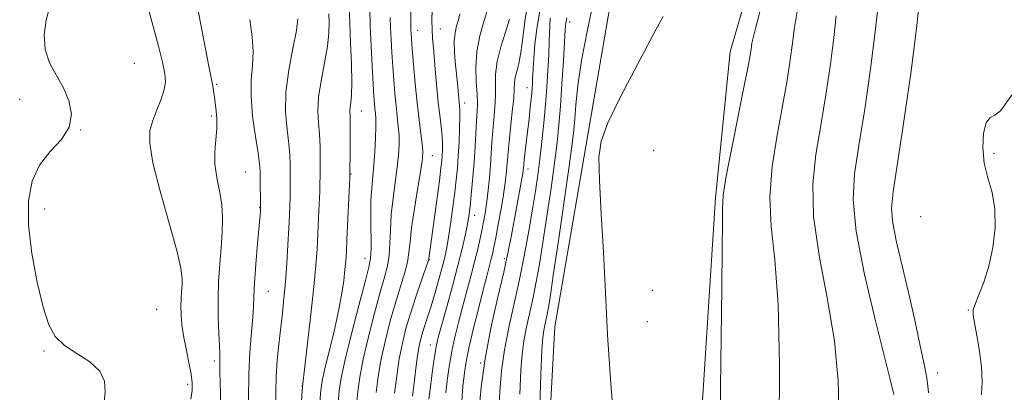
# Model space of a CAD drawing. Extents: x 2129800 to 2132700, y 324800 to 327700.
# Drawn here: x 2131167 to 2131436, y 325195 to 325296 of the extents above; entities that cross this region are included whole.
import ezdxf

# ---------------------------------------------------------------- set-up
doc = ezdxf.new("R2010")
doc.units = 0
doc.header["$MEASUREMENT"] = 0
for name, color, linetype, lineweight in [('DTM HARD BREAKLINE', 7, 'Continuous', 0), ('DTM SPOT ELEVATION', 2, 'Continuous', 13), ('INDEX CONTOUR', 41, 'Continuous', 13), ('INTERMEDIATE CONTOUR', 44, 'Continuous', 0)]:
    doc.layers.add(name, color=color, linetype=linetype, lineweight=lineweight)

msp = doc.modelspace()

# ---------------------------------------------------------------- linework, layer by layer
at = {"layer": 'DTM HARD BREAKLINE'}
for points in [[(2131351.52, 325000, 960.15), (2131350.98, 325005.07, 959.87), (2131349.15, 325059.47, 960.04), (2131349.39, 325130.33, 960.95), (2131356.97, 325247.77, 961.74), (2131361, 325287.5, 961), (2131384.35, 325368.29, 961.17), (2131424.56, 325505.42, 960.55), (2131434.29, 325542.39, 964.01)], [(2131314.27, 325038.62, 958.17), (2131309.59, 325095.25, 958.45), (2131309.97, 325154.21, 958.85), (2131313.2, 325212.63, 959.19), (2131322.17, 325264.9, 959.87), (2131332.73, 325326.26, 958.96), (2131340.32, 325398.34, 957.43), (2131360.17, 325397.46, 959.08)]]:
    msp.add_polyline3d(points, dxfattribs=at)
at = {"layer": 'DTM SPOT ELEVATION'}
for p in [(2131282, 325293.7, 942.83), (2131317.24, 325295.63, 956.56), (2131275.77, 325293.34, 940.66), (2131198.53, 325284.43, 922.7), (2131220.95, 325278.66, 926.18), (2131305.57, 325277.73, 951.29), (2131167.28, 325274.54, 921.54), (2131288.62, 325273.54, 944.52), (2131219.53, 325270.06, 925.72), (2131260.41, 325271.44, 934.71), (2131183.87, 325266.22, 922.01), (2131279.73, 325259.26, 940.76), (2131340.13, 325260.71, 960.68), (2131432.89, 325259.83, 972.11), (2131228.85, 325254.81, 927.03), (2131257.58, 325254.25, 934.07), (2131305.85, 325255.62, 952.55), (2131174.13, 325244.7, 922.36), (2131232.73, 325245.06, 927.94), (2131291.27, 325242.97, 946.65), (2131412.93, 325242.62, 971.52), (2131261.38, 325231.25, 935.28), (2131278.95, 325230.91, 942.05), (2131299.36, 325231.17, 951.62), (2131235.08, 325222.26, 928.85), (2131339.81, 325222.51, 960.71), (2131204.59, 325217.35, 922.7), (2131425.88, 325217.21, 971.9), (2131338.39, 325213.97, 960.65), (2131279.25, 325207.67, 945.29), (2131173.91, 325206.03, 921.9), (2131220.32, 325203.32, 925.63), (2131292.92, 325202.74, 951.9), (2131417.49, 325200.03, 970.62), (2131213.11, 325196.98, 923.63), (2131244.25, 325196.45, 931.96)]:
    msp.add_point(p, dxfattribs=at)
at = {"layer": 'INDEX CONTOUR', "flags": 128}
for points, elevation in [([(2131273.904, 325309.03), (2131273.922, 325294.333), (2131273.942, 325293.535), (2131273.984, 325292.642), (2131274.088, 325291.082), (2131274.301, 325288.327), (2131274.655, 325284.073), (2131275.119, 325278.913), (2131275.642, 325273.665), (2131276.178, 325269.028), (2131277.008, 325262.404), (2131277.163, 325260.447), (2131277.052, 325258.478), (2131276.603, 325255.41), (2131275.806, 325250.555), (2131274.882, 325244.831), (2131274.113, 325239.555), (2131273.686, 325235.696), (2131273.401, 325232.829), (2131272.964, 325230.182), (2131272.154, 325227.102), (2131269.701, 325219.126), (2131268.312, 325214.219), (2131266.985, 325209.003), (2131265.856, 325203.842), (2131265.023, 325199.05), (2131264.447, 325194.752)], 940), ([(2131412.879, 325304.757), (2131411.842, 325294.591), (2131410.177, 325281.62), (2131408.228, 325268.018), (2131405.385, 325249.337), (2131404.994, 325244.842), (2131405.325, 325240.887), (2131406.342, 325235.688), (2131407.837, 325229.238), (2131409.561, 325221.976), (2131411.274, 325214.425), (2131412.792, 325207.443), (2131413.937, 325201.979), (2131414.596, 325198.623), (2131414.899, 325196.568), (2131415.034, 325194.656)], 970), ([(2131305.687, 325300.197), (2131304.977, 325295.796), (2131304.42, 325291.321), (2131303.896, 325287.362), (2131303.321, 325284.363), (2131302.775, 325282.186), (2131302.379, 325280.549), (2131302.203, 325279.125), (2131302.119, 325277.412), (2131301.953, 325274.867), (2131301.582, 325271.179), (2131300.676, 325263.097), (2131300.404, 325260.198), (2131300.247, 325258.041), (2131300.122, 325256.182), (2131299.946, 325254.201), (2131299.656, 325251.791), (2131299.186, 325248.672), (2131298.512, 325244.738), (2131297.751, 325240.562), (2131297.058, 325236.891), (2131296.544, 325234.262), (2131296.147, 325232.389), (2131295.759, 325230.779), (2131294.597, 325226.391), (2131293.626, 325222.651), (2131292.326, 325217.513), (2131290.933, 325211.855), (2131289.744, 325206.826), (2131288.974, 325203.182), (2131288.502, 325200.092), (2131288.125, 325196.333), (2131287.69, 325191.111)], 950), ([(2131243.15, 325296.51), (2131242.704, 325293.31), (2131241.74, 325288.457), (2131240.631, 325282.566), (2131239.865, 325276.523), (2131239.786, 325271.069), (2131240.165, 325266.382), (2131240.635, 325262.494), (2131240.904, 325259.391), (2131240.993, 325256.855), (2131241.025, 325250.265), (2131241.011, 325248.059), (2131240.953, 325245.736), (2131240.838, 325242.991), (2131240.658, 325239.459), (2131240.406, 325234.939), (2131240.092, 325229.88), (2131239.729, 325224.895), (2131239.327, 325220.437), (2131238.892, 325216.324), (2131237.924, 325207.871), (2131237.483, 325203.395), (2131237.181, 325198.996), (2131237.07, 325194.81), (2131237.062, 325190.715)], 930), ([(2131342.663, 325297.177), (2131340.798, 325293.733), (2131334.962, 325282.73), (2131330.989, 325275.051), (2131327.653, 325268.156), (2131325.789, 325263.216), (2131325.177, 325258.742), (2131325.338, 325252.58), (2131325.84, 325243.373), (2131326.437, 325232.937), (2131326.933, 325223.882), (2131327.192, 325218.051), (2131327.327, 325214.219), (2131327.512, 325210.391), (2131327.875, 325205.037), (2131328.357, 325198.473), (2131328.851, 325191.479)], 960)]:
    msp.add_lwpolyline(points, dxfattribs=dict(at, elevation=elevation))
at = {"layer": 'INTERMEDIATE CONTOUR', "flags": 128}
for points, elevation in [([(2131323.932, 325302.239), (2131322.047, 325293.53), (2131320.438, 325285.125), (2131319.421, 325278.313), (2131318.883, 325273.121), (2131318.599, 325269.263), (2131318.348, 325266.209), (2131317.911, 325262.481), (2131317.073, 325256.358), (2131315.719, 325246.867), (2131314.147, 325236.018), (2131312.759, 325226.569), (2131311.856, 325220.587), (2131311.329, 325217.385), (2131310.978, 325215.588), (2131310.311, 325212.577), (2131310.045, 325211.184), (2131309.856, 325209.598), (2131309.67, 325206.33), (2131309.387, 325199.58), (2131308.946, 325188.44)], 958), ([(2131370.279, 325303.049), (2131367.835, 325293.853), (2131366.889, 325289.864), (2131366.649, 325288.288), (2131366.419, 325286.631), (2131365.885, 325283.609), (2131364.83, 325278.239), (2131361.308, 325260.959), (2131359.803, 325253.18), (2131359.048, 325248.336), (2131358.851, 325244.956), (2131358.873, 325240.804), (2131358.833, 325233.905), (2131358.696, 325223.331), (2131358.206, 325189.241)], 962), ([(2131175.407, 325299.622), (2131174.488, 325296.194), (2131173.959, 325292.155), (2131174.181, 325288.118), (2131175.373, 325284.538), (2131177.184, 325281.243), (2131179.12, 325277.907), (2131180.69, 325274.297), (2131181.413, 325270.569), (2131180.811, 325266.975), (2131178.643, 325263.661), (2131175.625, 325260.354), (2131172.714, 325256.676), (2131170.697, 325252.274), (2131169.704, 325246.904), (2131169.696, 325240.343), (2131170.578, 325232.62), (2131172.022, 325224.736), (2131173.642, 325217.941), (2131175.19, 325213.149), (2131176.979, 325209.939), (2131179.458, 325207.557), (2131182.841, 325205.351), (2131186.392, 325203.07), (2131189.138, 325200.565), (2131190.382, 325197.759), (2131190.541, 325194.875), (2131190.31, 325192.212)], 922), ([(2131202.164, 325300.139), (2131205.079, 325289.051), (2131206.193, 325284.688), (2131206.884, 325281.61), (2131207.063, 325279.384), (2131206.698, 325277.255), (2131205.807, 325274.651), (2131204.651, 325271.732), (2131203.543, 325268.843), (2131202.798, 325266.089), (2131202.72, 325262.603), (2131203.612, 325257.277), (2131205.593, 325249.531), (2131208.036, 325240.885), (2131210.128, 325233.385), (2131211.254, 325228.549), (2131211.596, 325225.787), (2131211.532, 325223.981), (2131211.388, 325222.198), (2131211.265, 325220.254), (2131211.213, 325218.15), (2131211.28, 325215.861), (2131211.513, 325213.255), (2131211.959, 325210.174), (2131212.626, 325206.576), (2131213.365, 325202.899), (2131213.987, 325199.696), (2131214.329, 325197.313), (2131214.323, 325195.265), (2131213.922, 325192.857)], 924), ([(2131215.581, 325300.594), (2131218.814, 325283.63), (2131219.351, 325280.896), (2131219.823, 325278.603), (2131220.005, 325277.602), (2131220.22, 325276.264), (2131220.482, 325274.49), (2131220.778, 325272.218), (2131221, 325269.545), (2131221.017, 325266.608), (2131220.772, 325263.518), (2131220.5, 325260.281), (2131220.514, 325256.884), (2131221.012, 325253.322), (2131221.751, 325249.648), (2131222.375, 325245.925), (2131222.611, 325242.184), (2131222.512, 325238.318), (2131222.213, 325234.181), (2131221.844, 325229.681), (2131221.521, 325224.916), (2131221.355, 325220.038), (2131221.417, 325215.245), (2131221.609, 325210.916), (2131221.789, 325207.481), (2131221.853, 325205.197), (2131221.837, 325203.626), (2131221.81, 325202.16), (2131221.832, 325200.268), (2131221.905, 325197.743), (2131222.158, 325190.426)], 926), ([(2131257.114, 325299.65), (2131257.266, 325295.358), (2131257.496, 325289.913), (2131257.721, 325284.163), (2131257.826, 325279.186), (2131257.734, 325275.791), (2131257.536, 325273.711), (2131257.363, 325272.413), (2131257.315, 325271.355), (2131257.351, 325269.962), (2131257.397, 325267.651), (2131257.4, 325264.116), (2131257.367, 325260.155), (2131257.299, 325254.86), (2131257.253, 325253.272), (2131256.496, 325236.373), (2131256.33, 325233.018), (2131256.173, 325230.593), (2131255.957, 325228.221), (2131255.609, 325225.168), (2131255.037, 325221.266), (2131254.142, 325216.493), (2131252.894, 325210.981), (2131250.406, 325200.888), (2131249.713, 325197.76), (2131249.339, 325195.241), (2131249.071, 325192.129)], 934), ([(2131262.724, 325299.413), (2131262.863, 325294.718), (2131263.092, 325289.187), (2131263.367, 325283.572), (2131263.631, 325278.778), (2131263.833, 325275.475), (2131263.991, 325273.382), (2131264.126, 325271.983), (2131264.252, 325270.774), (2131264.345, 325269.303), (2131264.368, 325267.131), (2131264.291, 325263.99), (2131264.118, 325260.313), (2131263.86, 325256.705), (2131263.236, 325250.497), (2131263.035, 325246.888), (2131262.993, 325242.396), (2131263.068, 325233.836), (2131262.956, 325231.264), (2131262.496, 325228.818), (2131261.461, 325224.88), (2131259.75, 325218.41), (2131257.765, 325210.719), (2131256.036, 325203.699), (2131254.959, 325198.731), (2131254.393, 325195.146), (2131254.065, 325191.761)], 936), ([(2131279.735, 325298.922), (2131279.665, 325296.133), (2131279.721, 325293.633), (2131279.856, 325291.179), (2131280.056, 325288.52), (2131280.639, 325281.691), (2131281.003, 325277.669), (2131281.398, 325273.74), (2131281.801, 325270.233), (2131282.16, 325267.202), (2131282.416, 325264.626), (2131282.527, 325262.479), (2131282.523, 325260.7), (2131282.455, 325259.218), (2131282.347, 325257.834), (2131282.123, 325255.833), (2131281.683, 325252.368), (2131278.844, 325231.191), (2131278.792, 325230.954), (2131278.551, 325230.207), (2131276.753, 325225.021), (2131275.29, 325220.735), (2131273.822, 325216.249), (2131272.593, 325212.123), (2131271.596, 325208.146), (2131270.767, 325203.914), (2131270.056, 325199.21), (2131269.474, 325194.555)], 942), ([(2131295.089, 325299.884), (2131293.882, 325296.036), (2131292.697, 325291.915), (2131291.868, 325287.629), (2131291.624, 325283.326), (2131291.766, 325279.319), (2131291.988, 325275.963), (2131292.049, 325273.444), (2131291.963, 325271.286), (2131291.808, 325268.841), (2131291.448, 325261.775), (2131291.191, 325257.596), (2131290.853, 325253.395), (2131290.482, 325249.52), (2131290.142, 325246.33), (2131289.873, 325244.022), (2131289.607, 325242.158), (2131289.248, 325240.141), (2131288.705, 325237.452), (2131287.899, 325233.875), (2131286.755, 325229.273), (2131285.266, 325223.705), (2131283.69, 325218.012), (2131282.353, 325213.23), (2131281.486, 325210.041), (2131280.942, 325207.696), (2131280.486, 325205.089), (2131279.932, 325201.419), (2131279.332, 325197.106), (2131278.795, 325192.872)], 946), ([(2131309.269, 325299.565), (2131308.331, 325294.411), (2131307.758, 325289.594), (2131307.437, 325285.669), (2131307.262, 325283.021), (2131307.174, 325281.334), (2131307.124, 325280.122), (2131307.064, 325278.929), (2131306.959, 325277.434), (2131306.773, 325275.348), (2131306.489, 325272.496), (2131306.135, 325269.168), (2131305.755, 325265.767), (2131304.84, 325258.075), (2131304.707, 325256.857), (2131304.565, 325255.252), (2131304.422, 325254.299), (2131304.101, 325252.452), (2131301.355, 325237.535), (2131300.468, 325233.082), (2131299.238, 325227.499), (2131297.562, 325220.344), (2131295.731, 325212.196), (2131294.134, 325203.89), (2131293.069, 325196.162), (2131292.452, 325189.338)], 952), ([(2131401.381, 325301.034), (2131400.544, 325293.015), (2131399.237, 325282.873), (2131397.642, 325271.916), (2131396.077, 325262.009), (2131394.882, 325254.327), (2131394.48, 325247.285), (2131395.319, 325238.607), (2131397.605, 325226.892), (2131400.583, 325214.233), (2131404.868, 325197.19), (2131405.599, 325194.143)], 968), ([(2131229.986, 325296.304), (2131230.684, 325291.652), (2131230.952, 325287.573), (2131230.762, 325283.817), (2131230.427, 325279.929), (2131230.347, 325275.4), (2131230.793, 325269.985), (2131231.544, 325264.474), (2131232.254, 325259.916), (2131232.656, 325257.029), (2131232.806, 325255.204), (2131232.841, 325253.499), (2131232.963, 325245.014), (2131232.952, 325244.749), (2131232.922, 325244.298), (2131232.815, 325242.996), (2131232.131, 325235.324), (2131231.642, 325229.651), (2131231.255, 325224.524), (2131231.074, 325220.938), (2131230.982, 325218.208), (2131230.813, 325215.228), (2131230.456, 325211.111), (2131230.036, 325205.832), (2131229.736, 325199.585), (2131229.685, 325192.691)], 928), ([(2131251.554, 325297.845), (2131251.622, 325295.618), (2131251.554, 325292.717), (2131251.17, 325289.01), (2131250.379, 325284.492), (2131249.461, 325279.663), (2131248.78, 325275.154), (2131248.599, 325271.415), (2131248.764, 325268.197), (2131249.017, 325265.073), (2131249.152, 325261.754), (2131249.18, 325258.505), (2131249.156, 325253.65), (2131249.138, 325251.768), (2131249.077, 325249.404), (2131248.952, 325246.074), (2131248.777, 325242.078), (2131248.577, 325237.916), (2131248.355, 325233.865), (2131248.026, 325229.328), (2131247.483, 325223.491), (2131246.673, 325215.974), (2131245.776, 325208.136), (2131245.024, 325201.771), (2131244.347, 325196.332), (2131242.7, 325172.533)], 932), ([(2131268.323, 325296.873), (2131268.402, 325294.126), (2131268.538, 325290.915), (2131268.728, 325287.327), (2131268.966, 325283.554), (2131269.245, 325279.774), (2131269.554, 325276.147), (2131269.884, 325272.824), (2131270.215, 325269.901), (2131270.501, 325267.27), (2131270.688, 325264.767), (2131270.727, 325262.219), (2131270.585, 325259.396), (2131270.231, 325256.057), (2131269.06, 325247.664), (2131268.575, 325243.221), (2131268.34, 325239.046), (2131268.22, 325235.277), (2131268.016, 325232.009), (2131267.555, 325229.182), (2131266.76, 325226.126), (2131265.582, 325222.003), (2131264.031, 325216.315), (2131262.375, 325209.86), (2131260.946, 325203.77), (2131259.991, 325198.891), (2131259.42, 325194.949), (2131259.057, 325191.393)], 938), ([(2131287.303, 325297.862), (2131286.879, 325296.217), (2131286.404, 325294.589), (2131285.988, 325292.711), (2131285.771, 325290.317), (2131285.846, 325287.278), (2131286.111, 325284.021), (2131286.634, 325278.975), (2131287.21, 325272.782), (2131287.265, 325271.627), (2131287.266, 325269.658), (2131287.191, 325266.598), (2131287.047, 325262.888), (2131286.85, 325259.151), (2131286.608, 325255.831), (2131286.299, 325252.674), (2131285.899, 325249.246), (2131285.395, 325245.285), (2131284.843, 325241.197), (2131284.313, 325237.559), (2131283.842, 325234.736), (2131283.325, 325232.263), (2131282.623, 325229.466), (2131281.65, 325225.888), (2131280.527, 325221.934), (2131279.43, 325218.227), (2131278.498, 325215.251), (2131277.13, 325211.057), (2131276.637, 325209.372), (2131276.204, 325207.452), (2131275.771, 325204.83), (2131275.297, 325201.248), (2131274.822, 325197.279), (2131274.406, 325193.707)], 944), ([(2131300.83, 325296.449), (2131299.694, 325292.914), (2131298.425, 325288.879), (2131297.432, 325284.92), (2131297.005, 325281.472), (2131296.954, 325278.396), (2131296.97, 325275.415), (2131296.816, 325272.313), (2131296.535, 325269.128), (2131296.242, 325265.969), (2131296.022, 325262.9), (2131295.838, 325259.829), (2131295.629, 325256.623), (2131295.34, 325253.217), (2131294.99, 325249.82), (2131294.61, 325246.708), (2131294.224, 325244.065), (2131293.813, 325241.701), (2131293.353, 325239.333), (2131292.812, 325236.71), (2131292.148, 325233.724), (2131291.314, 325230.297), (2131290.288, 325226.403), (2131287.989, 325217.941), (2131286.906, 325213.777), (2131285.938, 325209.775), (2131285.115, 325205.959), (2131284.453, 325202.3), (2131283.917, 325198.599), (2131283.46, 325194.603)], 948), ([(2131311.864, 325296.686), (2131311.651, 325290.65), (2131311.497, 325286.658), (2131311.29, 325282.415), (2131311.015, 325277.94), (2131310.651, 325273.184), (2131310.189, 325268.156), (2131309.659, 325263.093), (2131309.1, 325258.291), (2131308.532, 325253.903), (2131307.894, 325249.528), (2131307.102, 325244.621), (2131306.095, 325238.798), (2131304.887, 325232.301), (2131303.51, 325225.531), (2131300.605, 325212.397), (2131299.438, 325206.323), (2131298.664, 325200.641), (2131298.191, 325195.002), (2131297.868, 325188.958)], 954), ([(2131316.423, 325296.771), (2131316.143, 325295.443), (2131315.974, 325293.58), (2131315.5, 325285.112), (2131315.123, 325278.849), (2131314.712, 325272.745), (2131314.294, 325267.633), (2131313.788, 325262.843), (2131313.086, 325257.324), (2131312.126, 325250.385), (2131311.021, 325242.773), (2131309.931, 325235.595), (2131308.975, 325229.692), (2131308.108, 325224.843), (2131307.244, 325220.559), (2131305.458, 325212.487), (2131304.741, 325208.753), (2131304.26, 325205.12), (2131303.931, 325200.666), (2131303.627, 325194.27)], 956), ([(2131379.262, 325298.518), (2131378.386, 325293.587), (2131377.948, 325289.864), (2131377.358, 325285.378), (2131376.471, 325279.711), (2131375.246, 325272.829), (2131373.741, 325264.822), (2131372.397, 325256.278), (2131371.749, 325247.907), (2131372.135, 325239.967), (2131373.109, 325230.898), (2131374.029, 325218.688), (2131374.4, 325202.294), (2131374.335, 325184.556)], 964), ([(2131389.884, 325297.311), (2131389.247, 325291.439), (2131388.298, 325284.125), (2131387.056, 325275.813), (2131385.661, 325267.419), (2131384.317, 325259.552), (2131383.486, 325251.597), (2131383.694, 325242.634), (2131385.229, 325232.05), (2131387.429, 325220.467), (2131389.39, 325208.813), (2131390.423, 325197.852), (2131390.686, 325187.694)], 966), ([(2131439.093, 325277.629), (2131434.689, 325271.461), (2131433.115, 325270.235), (2131431.788, 325269.53), (2131430.755, 325268.186), (2131430.076, 325265.355), (2131429.861, 325261.455), (2131430.234, 325257.22), (2131431.21, 325253.193), (2131432.364, 325249.162), (2131433.165, 325244.72), (2131433.203, 325239.617), (2131432.564, 325234.244), (2131431.463, 325229.143), (2131430.119, 325224.781), (2131428.791, 325221.313), (2131427.757, 325218.815), (2131427.229, 325217.207), (2131427.189, 325215.778), (2131427.558, 325213.662), (2131428.227, 325210.253), (2131428.961, 325206.006), (2131429.494, 325201.63), (2131429.632, 325197.683), (2131429.462, 325194.088)], 972)]:
    msp.add_lwpolyline(points, dxfattribs=dict(at, elevation=elevation))

doc.saveas('drawing.dxf')
